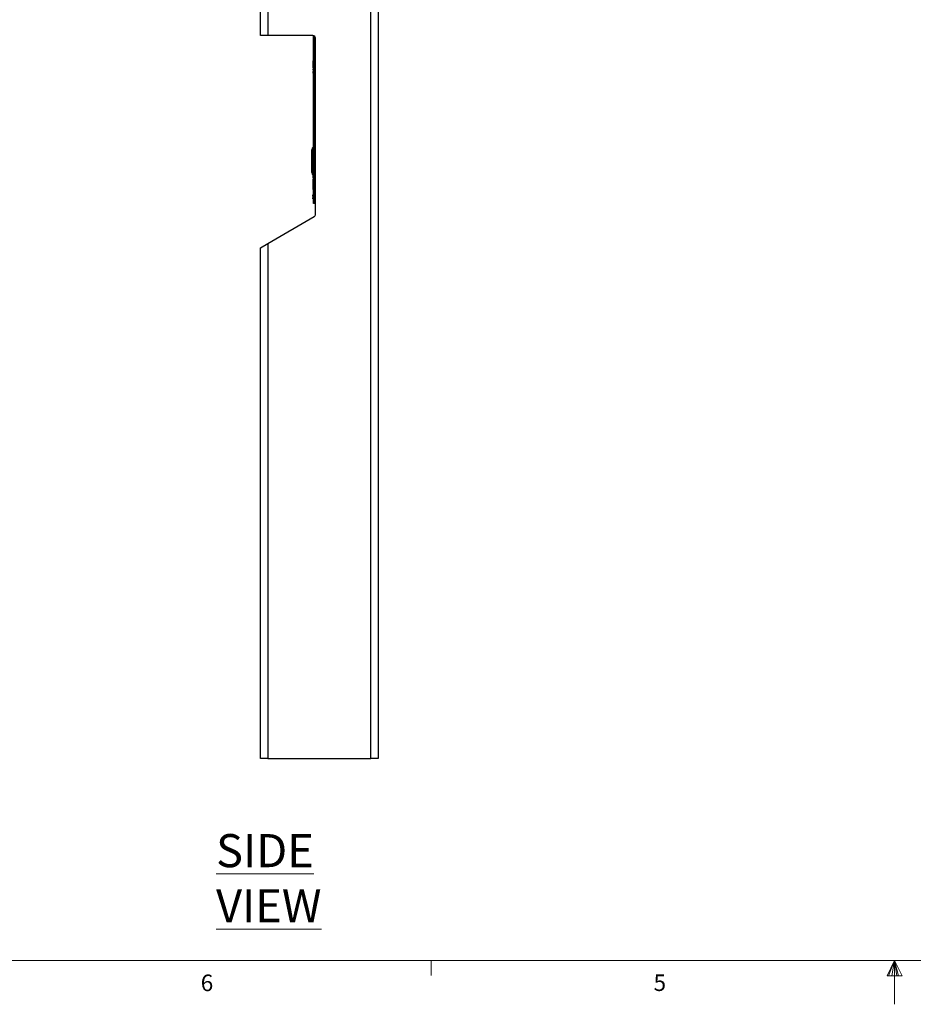
# Paper-space layout 'Sheet2' of a CAD drawing. Units: inches. Extents: x 0.3 to 21.8, y 0.2 to 16.9.
# Drawn here: x 6.1 to 11.1, y 0.2 to 5.7 of the extents above; entities that cross this region are included whole.
import ezdxf

# ---------------------------------------------------------------- set-up
doc = ezdxf.new("R2010")
doc.units = ezdxf.units.IN
doc.header["$MEASUREMENT"] = 0
doc.styles.add('SLDTEXTSTYLE0', font='TXT', dxfattribs={"width": 0.7})
doc.styles.add('SLDTEXTSTYLE1', font='TXT', dxfattribs={"width": 0.75})

psp = doc.layouts.new('Sheet2')

# ---------------------------------------------------------------- linework, layer by layer
at = {"color": 7, "linetype": 'Continuous', "lineweight": 25}
for p, q in [((7.43097, 5.64795), (7.43097, 10.5542)), ((7.47263, 10.5542), (7.47263, 5.64795)), ((8.05597, 1.5542), (8.05597, 10.5542)), ((8.09763, 10.5542), (8.09763, 1.5542)), ((7.47263, 5.64795), (7.43097, 5.64795)), ((7.72784, 5.64795), (7.47263, 5.64795)), ((7.73126, 5.63512), (7.73126, 5.64757)), ((7.73326, 5.63512), (7.73126, 5.63512)), ((7.73126, 4.71845), (7.73126, 5.63512)), ((7.73326, 5.64698), (7.73326, 5.63512)), ((7.73326, 4.71845), (7.73326, 5.63512)), ((7.73372, 5.63512), (7.73326, 5.63512)), ((7.73826, 5.63512), (7.73326, 5.63512)), ((7.73372, 5.6468), (7.73372, 5.63512)), ((7.73372, 5.63512), (7.73372, 4.71845)), ((7.73826, 5.64397), (7.73826, 5.63512)), ((7.73826, 5.63512), (7.73826, 4.71845)), ((7.74347, 4.63614), (7.74347, 5.63233)), ((7.73105, 5.50745), (7.73126, 5.50745)), ((7.73105, 5.50411), (7.73126, 5.50411)), ((7.73105, 5.49347), (7.73105, 5.50411)), ((7.73126, 5.49341), (7.73105, 5.49341)), ((7.73105, 5.48929), (7.73105, 5.49341)), ((7.73105, 5.48516), (7.73105, 5.48929)), ((7.73105, 5.48516), (7.73126, 5.48516)), ((7.73105, 5.46604), (7.73105, 5.48516)), ((7.73105, 5.46604), (7.73126, 5.46604)), ((7.73105, 5.45769), (7.73126, 5.45769)), ((7.73105, 5.45456), (7.73105, 5.45769)), ((7.73105, 5.45456), (7.73126, 5.45456)), ((7.73105, 5.44247), (7.73105, 5.44438)), ((7.73105, 5.44438), (7.73126, 5.44438)), ((7.73105, 5.44438), (7.73105, 5.44438)), ((7.73105, 5.44438), (7.73126, 5.44438)), ((7.73105, 5.44247), (7.73126, 5.44247)), ((7.73105, 5.44037), (7.73105, 5.44247)), ((7.73105, 5.44037), (7.73126, 5.44037)), ((7.73105, 5.43846), (7.73105, 5.44037)), ((7.73105, 5.43846), (7.73126, 5.43846)), ((7.73105, 5.43606), (7.73105, 5.43846)), ((7.73105, 5.43606), (7.73126, 5.43606)), ((7.73105, 5.43415), (7.73105, 5.43606)), ((7.73105, 5.43415), (7.73126, 5.43415)), ((7.73117, 5.24416), (7.73126, 5.24416)), ((7.73117, 5.24083), (7.73126, 5.24083)), ((7.73117, 5.23942), (7.73126, 5.23942)), ((7.73117, 5.23942), (7.73117, 5.23404)), ((7.73117, 5.23404), (7.73126, 5.23404)), ((7.73117, 5.23378), (7.73126, 5.23378)), ((7.73117, 5.23378), (7.73126, 5.23378)), ((7.73117, 5.21358), (7.73126, 5.21358)), ((7.73117, 5.21345), (7.73126, 5.21345)), ((7.73117, 5.20864), (7.73126, 5.20864)), ((7.73117, 5.20345), (7.73126, 5.20345)), ((7.73117, 5.2032), (7.73126, 5.2032)), ((7.73117, 5.18329), (7.73126, 5.18329)), ((7.73117, 5.18304), (7.73117, 5.17677)), ((7.73117, 5.18304), (7.73126, 5.18304)), ((7.73117, 5.17677), (7.73126, 5.17677)), ((7.73117, 5.17677), (7.73117, 5.17304)), ((7.73117, 5.17304), (7.73126, 5.17304)), ((7.73117, 5.17278), (7.73126, 5.17278)), ((7.72691, 5.01153), (7.72211, 5.00035)), ((7.72211, 4.93637), (7.72211, 5.00035)), ((7.72736, 5.01183), (7.72691, 5.01153)), ((7.72691, 4.86121), (7.72691, 5.01153)), ((7.72802, 5.01183), (7.72736, 5.01183)), ((7.72736, 4.86091), (7.72736, 5.01183)), ((7.72867, 5.01117), (7.72802, 5.01183)), ((7.72802, 4.86091), (7.72802, 5.01183)), ((7.72867, 4.86157), (7.72867, 5.01117)), ((7.73126, 5.00937), (7.72867, 5.00937)), ((7.72211, 4.87239), (7.72211, 4.93637)), ((7.72211, 4.87239), (7.72691, 4.86121)), ((7.72691, 4.86121), (7.72736, 4.86091)), ((7.72736, 4.86091), (7.72802, 4.86091)), ((7.72802, 4.86091), (7.72867, 4.86157)), ((7.72867, 4.86337), (7.73126, 4.86337)), ((7.73105, 4.86203), (7.73105, 4.86284)), ((7.73126, 4.86199), (7.73105, 4.86199)), ((7.73105, 4.85895), (7.73105, 4.86199)), ((7.73105, 4.85592), (7.73105, 4.85895)), ((7.73105, 4.85592), (7.73126, 4.85592)), ((7.73105, 4.84185), (7.73105, 4.85592)), ((7.72865, 4.8302), (7.73126, 4.8302)), ((7.72865, 4.8302), (7.72865, 4.82944)), ((7.72865, 4.82887), (7.72865, 4.79623)), ((7.72865, 4.82887), (7.73126, 4.82887)), ((7.72865, 4.79623), (7.73126, 4.79623)), ((7.72865, 4.79623), (7.72865, 4.77679)), ((7.73105, 4.84185), (7.73126, 4.84185)), ((7.73105, 4.83571), (7.73126, 4.83571)), ((7.73105, 4.8334), (7.73105, 4.83571)), ((7.73105, 4.8334), (7.73126, 4.8334)), ((7.72865, 4.77679), (7.73126, 4.77679)), ((7.72865, 4.77621), (7.72865, 4.77545)), ((7.72865, 4.77545), (7.73126, 4.77545)), ((7.73126, 4.7457), (7.72917, 4.7457)), ((7.72917, 4.74054), (7.73126, 4.74054)), ((7.73126, 4.73737), (7.72917, 4.73737)), ((7.72917, 4.7322), (7.73126, 4.7322)), ((7.73126, 4.72904), (7.72917, 4.72904)), ((7.72917, 4.72387), (7.73126, 4.72387)), ((7.73126, 4.71845), (7.73326, 4.71845)), ((7.73126, 4.69762), (7.73126, 4.71845)), ((7.73326, 4.69762), (7.73126, 4.69762)), ((7.73326, 4.71845), (7.73326, 4.69762)), ((7.73372, 4.71845), (7.73326, 4.71845)), ((7.73326, 4.71845), (7.73826, 4.71845)), ((7.73372, 4.69762), (7.73326, 4.69762)), ((7.73826, 4.69762), (7.73326, 4.69762)), ((7.73372, 4.71845), (7.73372, 4.69762)), ((7.74347, 4.71845), (7.73826, 4.71845)), ((7.73826, 4.71845), (7.73826, 4.69762)), ((7.74347, 4.69762), (7.73826, 4.69762)), ((7.47263, 4.47075), (7.73565, 4.62261)), ((7.43097, 4.4467), (7.47263, 4.47075)), ((7.47263, 4.47075), (7.47263, 1.5542)), ((7.43097, 1.5542), (7.43097, 4.4467)), ((7.47263, 1.5542), (7.43097, 1.5542)), ((7.47263, 1.5542), (8.05597, 1.5542)), ((8.09763, 1.5542), (8.05597, 1.5542))]:
    psp.add_line(p, q, dxfattribs=at)
at = {"color": 8, "linetype": 'Continuous', "lineweight": 25}
for p, q in [((7.74321, 5.63512), (7.73826, 5.63512)), ((7.72917, 4.74312), (7.72917, 4.7457)), ((7.72917, 4.74054), (7.72917, 4.74312)), ((7.72917, 4.73479), (7.72917, 4.73737)), ((7.72917, 4.7322), (7.72917, 4.73479)), ((7.72917, 4.72645), (7.72917, 4.72904)), ((7.72917, 4.72387), (7.72917, 4.72645))]:
    psp.add_line(p, q, dxfattribs=at)
at = {"color": 7, "linetype": 'Continuous', "lineweight": 18}
for p, q in [((21.52288, 0.4106), (0.52288, 0.4106)), ((8.39788, 0.4106), (8.39788, 0.3258)), ((11.02288, 0.4106), (10.9809, 0.32498)), ((11.02288, 0.4106), (10.98907, 0.32498)), ((11.02288, 0.4106), (11.00855, 0.32498)), ((11.02288, 0.4106), (11.02288, 0.16291)), ((11.02288, 0.4106), (11.067, 0.32498)), ((11.02288, 0.4106), (11.04596, 0.32498)), ((11.02288, 0.4106), (11.03583, 0.32498)), ((10.9809, 0.32498), (11.067, 0.32498))]:
    psp.add_line(p, q, dxfattribs=at)
at = {"color": 7, "linetype": 'Continuous', "lineweight": 25}
for centre, start, end in [((7.72784, 5.63233), 0, 90), ((7.72784, 4.63614), 300, 0)]:
    psp.add_arc(centre, 0.01563, start, end, dxfattribs=at)
for centre, major_axis, start_param, end_param in [((7.72917, 4.74312), (0, 0.00258), 0, 1.5707963), ((7.72917, 4.74312), (0, -0.00258), 4.712389, 6.2831853), ((7.72917, 4.73479), (0, 0.00258), 0, 1.5707963), ((7.72917, 4.73479), (0, -0.00258), 4.712389, 6.2831853), ((7.72917, 4.72645), (0, 0.00258), 0, 1.5707963), ((7.72917, 4.72645), (0, -0.00258), 4.712389, 6.2831853)]:
    psp.add_ellipse(centre, major_axis=major_axis, ratio=0.3225806, start_param=start_param, end_param=end_param, dxfattribs=at)

# ---------------------------------------------------------------- texts
at = {"color": 137, "linetype": 'Continuous', "lineweight": 0, "true_color": 0x408080, "insert": (7.18015, 1.12676), "char_height": 0.1875, "attachment_point": 1, "style": 'SLDTEXTSTYLE0'}
psp.add_mtext('\\LSIDE VIEW', dxfattribs=at)
at = {"color": 7, "linetype": 'Continuous', "lineweight": 0, "char_height": 0.09375, "attachment_point": 1, "style": 'SLDTEXTSTYLE1'}
for s, insert in [('6', (7.09334, 0.33122)), ('5', (9.65807, 0.33199))]:
    psp.add_mtext(s, dxfattribs=dict(at, insert=insert))

doc.saveas('drawing.dxf')
